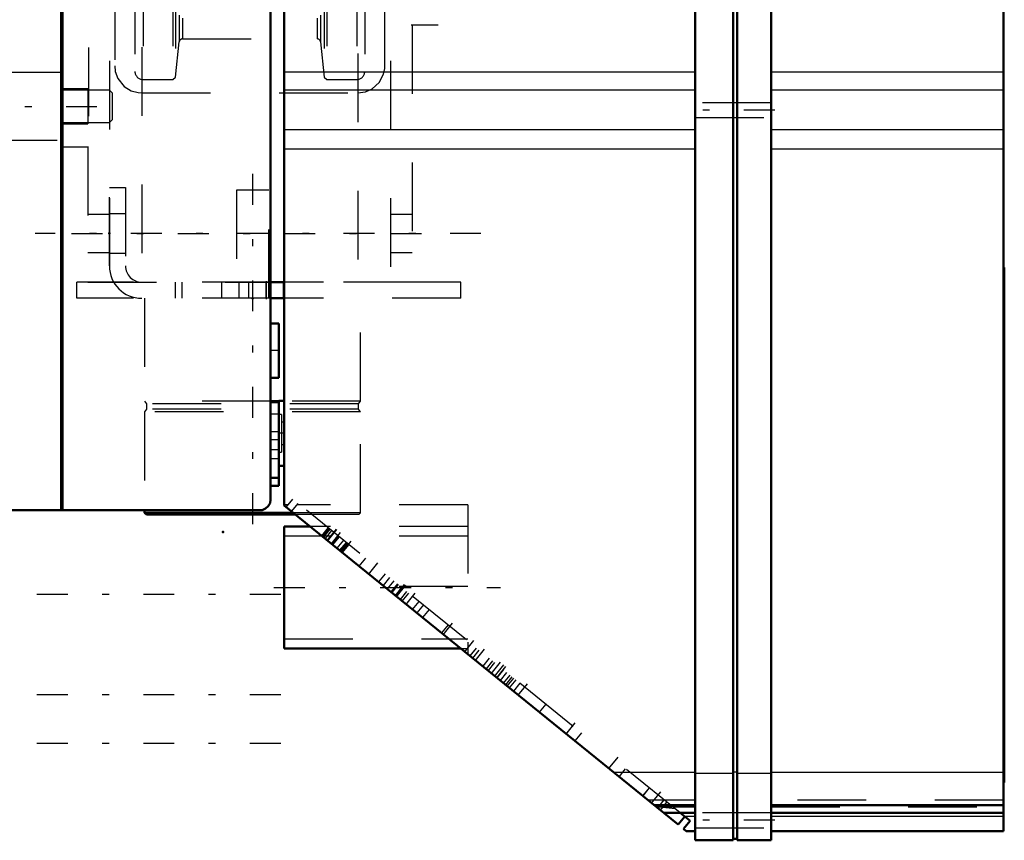
# Model space of a CAD drawing. Units: inches. Extents: x 15 to 267, y 20 to 238.
# Drawn here: x 117 to 131, y 144 to 156 of the extents above; entities that cross this region are included whole.
import ezdxf

# ---------------------------------------------------------------- set-up
doc = ezdxf.new("R2010")
doc.units = ezdxf.units.IN
doc.header["$MEASUREMENT"] = 0
doc.linetypes.add('Center', pattern=[1.5, 0.45, -0.5, 0.05, -0.5])
doc.linetypes.add('Dashed', pattern=[2, 1, -1])
for name, color, linetype, lineweight in [('2d ConnectionPoints', 7, 'Continuous', 50), ('AM_0', 7, 'Continuous', 50), ('AM_4', 3, 'Continuous', 25), ('AM_7', 7, 'Center', 25), ('AM_9', 6, 'Dashed', 25)]:
    doc.layers.add(name, color=color, linetype=linetype, lineweight=lineweight)

# ---------------------------------------------------------------- blocks, each defined once
blk = doc.blocks.new('91_C2366610975x751_1_0_in_9H38W_1_1_GN_Wire_Rope_Hoist_900')
at = {"layer": 'AM_0'}
for p, q in [((130.956, 152.031), (130.946, 152.031)), ((130.956, 152.031), (130.956, 144.531)), ((130.956, 144.531), (130.946, 144.531))]:
    blk.add_line(p, q, dxfattribs=at)
at = {"layer": 'AM_7'}
blk.add_line((130.956, 150.933), (130.951, 150.933), dxfattribs=at)
at = {"layer": 'AM_9'}
for p, q in [((130.951, 151.055), (130.951, 149.498)), ((130.956, 151.055), (130.951, 151.055)), ((130.956, 151.024), (130.951, 151.024)), ((130.951, 150.992), (130.956, 150.992)), ((130.956, 150.992), (130.951, 150.992)), ((130.951, 150.972), (130.956, 150.972)), ((130.951, 150.965), (130.956, 150.965)), ((130.951, 150.957), (130.956, 150.957)), ((130.956, 150.957), (130.951, 150.957)), ((130.951, 150.954), (130.956, 150.954)), ((130.951, 150.95), (130.956, 150.95)), ((130.956, 150.94), (130.951, 150.94)), ((130.951, 150.937), (130.956, 150.937)), ((130.951, 150.933), (130.956, 150.933)), ((130.951, 150.932), (130.956, 150.932)), ((130.951, 150.932), (130.956, 150.932)), ((130.951, 150.93), (130.956, 150.93)), ((130.951, 150.929), (130.956, 150.929)), ((130.951, 150.917), (130.956, 150.917)), ((130.951, 150.881), (130.956, 150.881)), ((130.951, 150.857), (130.956, 150.857)), ((130.951, 150.842), (130.956, 150.842)), ((130.951, 150.81), (130.956, 150.81)), ((130.951, 150.54), (130.956, 150.54)), ((130.951, 150.292), (130.956, 150.292)), ((130.951, 150.249), (130.956, 150.249)), ((130.951, 150.229), (130.956, 150.229)), ((130.951, 150.203), (130.956, 150.203)), ((130.951, 149.967), (130.956, 149.967)), ((130.951, 149.91), (130.956, 149.91)), ((130.951, 149.907), (130.956, 149.907)), ((130.951, 149.901), (130.956, 149.901)), ((130.951, 149.901), (130.956, 149.901)), ((130.951, 149.598), (130.956, 149.598)), ((130.951, 149.513), (130.956, 149.513)), ((130.951, 149.498), (130.956, 149.498)), ((130.951, 149.208), (130.951, 148.809)), ((130.951, 149.208), (130.956, 149.208)), ((130.951, 148.809), (130.956, 148.809)), ((130.951, 148.534), (130.956, 148.534)), ((130.951, 148.534), (130.951, 145.508)), ((130.956, 148.438), (130.951, 148.438)), ((130.951, 148.436), (130.956, 148.436)), ((130.951, 148.198), (130.956, 148.198)), ((130.951, 148.106), (130.956, 148.106)), ((130.951, 148.063), (130.956, 148.063)), ((130.951, 148.06), (130.956, 148.06)), ((130.956, 148.037), (130.951, 148.037)), ((130.951, 148.037), (130.956, 148.037)), ((130.956, 148.037), (130.951, 148.037)), ((130.951, 148.026), (130.956, 148.026)), ((130.951, 147.936), (130.956, 147.936)), ((130.951, 147.934), (130.956, 147.934)), ((130.951, 147.89), (130.956, 147.89)), ((130.951, 147.869), (130.956, 147.869)), ((130.951, 147.8), (130.956, 147.8)), ((130.951, 147.796), (130.956, 147.796)), ((130.951, 147.662), (130.956, 147.662)), ((130.951, 147.611), (130.956, 147.611)), ((130.951, 147.608), (130.956, 147.608)), ((130.951, 147.524), (130.956, 147.524)), ((130.951, 147.524), (130.956, 147.524)), ((130.951, 147.507), (130.956, 147.507)), ((130.951, 147.505), (130.956, 147.505)), ((130.951, 147.43), (130.956, 147.43)), ((130.951, 147.376), (130.956, 147.376)), ((130.951, 147.299), (130.956, 147.299)), ((130.951, 147.219), (130.956, 147.219)), ((130.951, 147.154), (130.956, 147.154)), ((130.951, 147.152), (130.956, 147.152)), ((130.951, 147.108), (130.956, 147.108)), ((130.951, 147.104), (130.956, 147.104)), ((130.951, 146.816), (130.956, 146.816)), ((130.951, 146.626), (130.956, 146.626)), ((130.951, 146.413), (130.956, 146.413)), ((130.951, 146.2), (130.956, 146.2)), ((130.951, 145.988), (130.956, 145.988)), ((130.951, 145.508), (130.956, 145.508))]:
    blk.add_line(p, q, dxfattribs=at)
blk = doc.blocks.new('92_0643003950_CUBICLE_YAL_0_in_9H38W_1_1_GN_Wire_Rope_Hoist_900')
at = {"layer": 'AM_0'}
for p, q in [((126.454, 175.281), (126.454, 143.69)), ((127.006, 143.69), (127.006, 175.281)), ((127.065, 143.69), (127.065, 175.281)), ((127.558, 175.281), (127.558, 143.69)), ((120.466, 175.149), (120.466, 148.568)), ((130.946, 175.149), (130.946, 143.822)), ((120.466, 150.09), (120.387, 150.09)), ((120.387, 150.09), (120.387, 150.072)), ((120.387, 149.145), (120.466, 149.145)), ((126.207, 143.918), (120.466, 148.568)), ((120.848, 148.258), (120.466, 148.258)), ((120.466, 148.258), (120.466, 146.485)), ((120.466, 146.485), (123.037, 146.485)), ((125.854, 144.204), (126.454, 144.204)), ((127.558, 144.204), (130.946, 144.204)), ((125.994, 144.091), (126.454, 144.091)), ((126.301, 144.035), (126.207, 143.918)), ((126.232, 144.091), (126.379, 143.972)), ((127.558, 144.091), (130.946, 144.091)), ((126.285, 143.855), (126.379, 143.972)), ((126.324, 143.824), (126.285, 143.855)), ((126.324, 143.822), (126.324, 143.824)), ((126.324, 143.822), (126.454, 143.822)), ((127.558, 143.822), (130.946, 143.822)), ((126.454, 143.69), (127.006, 143.69)), ((127.006, 143.709), (127.065, 143.709)), ((127.065, 143.69), (127.558, 143.69))]:
    blk.add_line(p, q, dxfattribs=at)
at = {"layer": 'AM_4'}
for p, q in [((120.466, 154.879), (126.454, 154.879)), ((127.558, 154.879), (130.946, 154.879)), ((120.466, 154.618), (126.454, 154.618)), ((127.558, 154.618), (130.946, 154.618)), ((120.466, 154.039), (126.454, 154.039)), ((127.558, 154.039), (130.946, 154.039)), ((120.466, 153.758), (126.454, 153.758)), ((127.558, 153.758), (130.946, 153.758)), ((125.262, 144.684), (126.454, 144.684)), ((126.454, 144.669), (127.006, 144.669)), ((127.006, 144.688), (127.065, 144.688)), ((127.065, 144.669), (127.558, 144.669)), ((127.558, 144.684), (130.946, 144.684)), ((126.294, 144.041), (126.454, 144.041)), ((127.558, 144.041), (130.946, 144.041))]:
    blk.add_line(p, q, dxfattribs=at)
at = {"layer": 'AM_7'}
for p, q in [((127.613, 154.324), (126.399, 154.324)), ((120.47, 149.617), (120.383, 149.617)), ((121.087, 148.051), (121.226, 148.222)), ((121.095, 148.045), (121.233, 148.216)), ((121.149, 148.001), (121.288, 148.172)), ((121.305, 147.875), (121.443, 148.046)), ((121.693, 147.561), (121.832, 147.732)), ((120.316, 147.372), (123.616, 147.372)), ((122.082, 147.246), (122.22, 147.417)), ((122.09, 147.24), (122.228, 147.411)), ((122.097, 147.233), (122.236, 147.404)), ((122.237, 147.12), (122.376, 147.291)), ((122.781, 146.68), (122.92, 146.851)), ((123.092, 146.428), (123.231, 146.599)), ((123.248, 146.302), (123.386, 146.473)), ((123.481, 146.113), (123.619, 146.284)), ((123.528, 146.075), (123.667, 146.246)), ((123.558, 146.05), (123.697, 146.221)), ((123.869, 145.799), (124.008, 145.969)), ((124.569, 145.232), (124.707, 145.403)), ((125.19, 144.729), (125.329, 144.9)), ((125.812, 144.225), (125.951, 144.396)), ((127.613, 143.981), (126.399, 143.981))]:
    blk.add_line(p, q, dxfattribs=at)
at = {"layer": 'AM_9'}
for p, q in [((127.558, 154.432), (126.454, 154.432)), ((126.454, 154.216), (127.558, 154.216)), ((120.387, 150.072), (120.387, 149.145)), ((120.426, 149.893), (120.387, 149.893)), ((120.426, 149.893), (120.426, 149.342)), ((120.466, 149.779), (120.426, 149.779)), ((120.387, 149.342), (120.426, 149.342)), ((120.426, 149.456), (120.466, 149.456)), ((120.589, 148.66), (120.495, 148.544)), ((120.667, 148.597), (120.573, 148.481)), ((126.232, 144.091), (120.589, 148.66)), ((120.519, 148.574), (120.466, 148.574)), ((123.143, 148.574), (120.648, 148.574)), ((123.143, 148.574), (123.143, 146.399)), ((123.143, 148.258), (120.848, 148.258)), ((121.105, 148.243), (121.011, 148.126)), ((121.121, 148.23), (121.027, 148.113)), ((121.131, 148.222), (121.037, 148.105)), ((121.157, 148.2), (121.063, 148.084)), ((123.143, 148.12), (120.466, 148.12)), ((121.165, 148.001), (121.26, 148.117)), ((121.176, 147.992), (121.27, 148.109)), ((121.328, 148.063), (121.233, 147.946)), ((121.369, 148.029), (121.274, 147.913)), ((121.284, 147.905), (121.379, 148.021)), ((121.389, 148.013), (121.295, 147.896)), ((121.407, 147.999), (121.312, 147.882)), ((121.559, 147.682), (121.653, 147.799)), ((121.935, 147.571), (121.84, 147.455)), ((122.001, 147.517), (121.907, 147.4)), ((122.063, 147.467), (121.968, 147.351)), ((123.143, 147.384), (121.927, 147.384)), ((122.115, 147.425), (122.021, 147.308)), ((122.126, 147.416), (122.032, 147.299)), ((122.087, 147.255), (122.181, 147.371)), ((122.16, 147.195), (122.255, 147.312)), ((122.186, 147.174), (122.281, 147.291)), ((122.336, 147.053), (122.431, 147.169)), ((122.495, 147.118), (122.4, 147.001)), ((122.576, 147.052), (122.481, 146.935)), ((122.854, 146.827), (122.759, 146.71)), ((120.466, 146.623), (123.143, 146.623)), ((123.037, 146.485), (123.143, 146.485)), ((123.175, 146.374), (123.269, 146.49)), ((123.213, 146.343), (123.307, 146.46)), ((123.453, 146.342), (123.358, 146.225)), ((123.5, 146.303), (123.406, 146.187)), ((123.53, 146.279), (123.436, 146.162)), ((123.659, 146.175), (123.565, 146.058)), ((123.616, 146.017), (123.71, 146.133)), ((123.663, 145.978), (123.758, 146.095)), ((123.693, 145.954), (123.788, 146.07)), ((123.715, 145.936), (123.81, 146.053)), ((123.748, 145.909), (123.843, 146.026)), ((123.899, 145.98), (123.805, 145.863)), ((124.186, 145.555), (124.281, 145.671)), ((124.797, 145.253), (124.702, 145.137)), ((125.345, 144.616), (125.439, 144.733)), ((125.784, 144.454), (125.69, 144.337)), ((125.691, 144.336), (125.786, 144.453)), ((126.454, 144.275), (125.766, 144.275)), ((126.134, 144.171), (125.866, 144.195)), ((125.887, 144.177), (126.454, 144.177)), ((125.997, 144.281), (125.903, 144.165)), ((125.947, 144.129), (126.041, 144.245)), ((130.946, 144.275), (127.558, 144.275)), ((127.558, 144.177), (130.946, 144.177)), ((127.558, 144.09), (126.454, 144.09)), ((126.454, 143.873), (127.558, 143.873))]:
    blk.add_line(p, q, dxfattribs=at)
blk.add_lwpolyline([(125.882, 144.181), (126.076, 144.162), (126.156, 144.152)], dxfattribs=at)
blk = doc.blocks.new('93_2627004300shr6_0_in_9H38W_1_1_GN_Wire_Rope_Hoist_900')
at = {"layer": 'AM_0'}
for p, q in [((117.216, 175.242), (117.216, 148.496)), ((117.235, 175.242), (117.235, 148.496)), ((120.269, 148.654), (120.269, 175.242)), ((120.387, 151.215), (120.269, 151.215)), ((120.387, 150.427), (120.387, 151.215)), ((120.269, 150.427), (120.387, 150.427)), ((120.387, 150.072), (120.269, 150.072)), ((120.387, 148.851), (120.387, 150.072)), ((120.269, 148.969), (120.387, 148.969)), ((120.269, 148.851), (120.387, 148.851)), ((113.768, 148.496), (120.111, 148.496))]:
    blk.add_line(p, q, dxfattribs=at)
blk.add_lwpolyline([(120.269, 148.654), (120.26, 148.601), (120.234, 148.555), (120.194, 148.52), (120.145, 148.5), (120.111, 148.496)], dxfattribs=at)
at = {"layer": 'AM_7'}
for p, q in [((120.393, 150.821), (120.263, 150.821)), ((120.393, 149.639), (120.263, 149.639)), ((120.393, 149.521), (120.263, 149.521)), ((120.393, 149.245), (120.263, 149.245)), ((110.665, 147.272), (120.85, 147.272)), ((110.665, 145.814), (120.85, 145.814)), ((110.665, 145.105), (120.85, 145.105))]:
    blk.add_line(p, q, dxfattribs=at)
at = {"layer": 'AM_9'}
for p, q in [((120.387, 149.895), (120.269, 149.895)), ((120.387, 149.639), (120.269, 149.639)), ((120.269, 149.383), (120.387, 149.383))]:
    blk.add_line(p, q, dxfattribs=at)
blk = doc.blocks.new('118_5774150_4_0_in_9H38W_1_1_GN_Wire_Rope_Hoist_900')
at = {"layer": 'AM_0'}
for p, q in [((120.387, 150.087), (120.269, 150.087)), ((118.431, 148.496), (118.431, 148.46)), ((118.431, 148.46), (118.458, 148.433)), ((120.599, 148.46), (118.431, 148.46)), ((120.632, 148.433), (118.458, 148.433))]:
    blk.add_line(p, q, dxfattribs=at)
at = {"layer": 'AM_7'}
blk.add_line((120.006, 153.394), (120.006, 148.197), dxfattribs=at)
at = {"layer": 'AM_9'}
for p, q in [((120.242, 153.157), (119.769, 153.157)), ((119.769, 153.157), (119.769, 151.583)), ((120.242, 151.583), (120.242, 153.157)), ((118.431, 151.583), (118.431, 150.087)), ((121.58, 150.087), (121.58, 151.583)), ((118.431, 150.087), (118.462, 150.048)), ((120.269, 150.087), (118.431, 150.087)), ((118.462, 150.048), (118.462, 149.968)), ((121.549, 150.048), (118.462, 150.048)), ((121.58, 150.087), (120.387, 150.087)), ((121.549, 150.048), (121.58, 150.087)), ((121.549, 149.968), (121.549, 150.048)), ((118.462, 149.968), (118.431, 149.929)), ((118.431, 149.929), (118.431, 148.496)), ((121.58, 149.929), (118.431, 149.929)), ((121.549, 149.968), (118.462, 149.968)), ((121.58, 149.929), (121.549, 149.968)), ((121.58, 148.46), (121.58, 149.929)), ((121.58, 148.46), (120.599, 148.46)), ((121.554, 148.433), (121.58, 148.46)), ((121.554, 148.433), (120.632, 148.433))]:
    blk.add_line(p, q, dxfattribs=at)
blk = doc.blocks.new('119_2571201830_4_0_in_9H38W_1_1_GN_Wire_Rope_Hoist_900')
at = {"layer": 'AM_0'}
for p, q in [((120.466, 151.819), (120.269, 151.819)), ((120.466, 151.583), (120.269, 151.583))]:
    blk.add_line(p, q, dxfattribs=at)
at = {"layer": 'AM_7'}
for p, q in [((123.332, 152.528), (116.836, 152.528)), ((120.202, 151.831), (120.202, 151.571))]:
    blk.add_line(p, q, dxfattribs=at)
at = {"layer": 'AM_9'}
for p, q in [((117.919, 152.055), (117.919, 153.197)), ((117.919, 153.197), (118.155, 153.197)), ((118.155, 153.197), (118.155, 152.055)), ((118.155, 152.813), (117.919, 152.813)), ((117.919, 152.242), (118.155, 152.242)), ((120.269, 151.819), (117.447, 151.819)), ((117.447, 151.583), (117.447, 151.819)), ((118.884, 151.583), (118.884, 151.819)), ((118.982, 151.583), (118.982, 151.819)), ((119.553, 151.819), (119.553, 151.583)), ((119.809, 151.583), (119.809, 151.819)), ((119.947, 151.819), (119.947, 151.583)), ((120.202, 151.583), (120.202, 151.819)), ((120.458, 151.583), (120.458, 151.819)), ((123.037, 151.819), (120.466, 151.819)), ((123.037, 151.583), (123.037, 151.819)), ((120.269, 151.583), (117.447, 151.583)), ((123.037, 151.583), (120.466, 151.583))]:
    blk.add_line(p, q, dxfattribs=at)
for radius in [0.472, 0.236]:
    blk.add_arc((118.391, 152.055), radius, 180, 270, dxfattribs=at)
blk = doc.blocks.new('123_2227001220_0_in_9H38W_1_1_GN_Wire_Rope_Hoist_900')
at = {"layer": 'AM_7'}
for p, q in [((115.378, 162.646), (118.085, 162.646)), ((115.23, 160.874), (116.269, 160.874)), ((115.149, 160.183), (116.578, 160.183)), ((115.149, 156.842), (116.578, 156.842)), ((115.23, 156.15), (116.269, 156.15)), ((115.738, 154.378), (118.068, 154.378))]:
    blk.add_line(p, q, dxfattribs=at)
at = {"layer": 'AM_9'}
for p, q in [((115.844, 153.788), (115.844, 163.237)), ((115.844, 163.237), (116.159, 163.237)), ((116.159, 153.788), (116.159, 163.237)), ((115.773, 163.182), (115.773, 162.11)), ((115.844, 163.182), (115.773, 163.182)), ((117.222, 163.138), (116.159, 163.138)), ((115.501, 162.997), (115.501, 162.646)), ((115.773, 163), (115.533, 163)), ((115.533, 163), (115.533, 162.994)), ((115.533, 162.994), (115.773, 162.994)), ((117.923, 162.882), (117.222, 162.882)), ((117.962, 162.843), (117.923, 162.882)), ((117.923, 162.882), (117.923, 162.41)), ((117.962, 162.843), (117.962, 162.449)), ((115.773, 162.652), (115.533, 162.652)), ((115.533, 162.652), (115.533, 162.64)), ((115.533, 162.64), (115.773, 162.64)), ((115.844, 162.646), (116.159, 162.646)), ((115.844, 162.449), (116.159, 162.449)), ((117.222, 162.41), (117.923, 162.41)), ((117.923, 162.41), (117.962, 162.449)), ((115.773, 162.298), (115.533, 162.298)), ((115.533, 162.298), (115.533, 162.292)), ((115.533, 162.292), (115.773, 162.292)), ((115.773, 162.11), (115.844, 162.11)), ((116.159, 162.154), (117.222, 162.154)), ((115.844, 161.859), (116.159, 161.859)), ((115.844, 161.268), (116.159, 161.268)), ((115.34, 161.032), (115.277, 160.995)), ((115.277, 160.995), (115.277, 160.753)), ((115.34, 161.032), (115.34, 160.717)), ((115.844, 161.032), (115.34, 161.032)), ((116.222, 160.995), (116.159, 161.032)), ((116.222, 160.995), (116.222, 160.753)), ((115.277, 160.753), (115.34, 160.717)), ((115.34, 160.717), (115.844, 160.717)), ((116.159, 160.717), (116.222, 160.753)), ((116.482, 160.438), (116.159, 160.438)), ((116.482, 160.438), (116.482, 159.927)), ((116.513, 160.407), (116.513, 159.958)), ((115.234, 160.335), (115.214, 160.316)), ((115.214, 160.316), (115.214, 160.05)), ((115.844, 160.335), (115.234, 160.335)), ((115.234, 160.335), (115.234, 160.03)), ((116.316, 160.301), (116.513, 160.301)), ((116.316, 160.064), (116.316, 160.301)), ((116.316, 160.183), (116.513, 160.183)), ((115.214, 160.05), (115.234, 160.03)), ((115.234, 160.03), (115.844, 160.03)), ((116.316, 160.064), (116.513, 160.064)), ((116.159, 159.792), (115.844, 159.792)), ((116.159, 159.927), (116.482, 159.927)), ((116.159, 158.67), (115.844, 158.67)), ((115.844, 158.355), (116.159, 158.355)), ((115.844, 157.233), (116.159, 157.233)), ((116.482, 157.098), (116.159, 157.098)), ((116.482, 157.098), (116.482, 156.586)), ((116.513, 157.066), (116.513, 156.617)), ((115.234, 156.994), (115.214, 156.975)), ((115.214, 156.975), (115.214, 156.709)), ((115.234, 156.994), (115.234, 156.689)), ((115.844, 156.994), (115.234, 156.994)), ((116.316, 156.96), (116.513, 156.96)), ((116.316, 156.724), (116.316, 156.96)), ((116.316, 156.842), (116.513, 156.842)), ((115.214, 156.709), (115.234, 156.689)), ((115.234, 156.689), (115.844, 156.689)), ((116.316, 156.724), (116.513, 156.724)), ((116.159, 156.586), (116.482, 156.586)), ((115.34, 156.307), (115.277, 156.271)), ((115.277, 156.271), (115.277, 156.029)), ((115.844, 156.307), (115.34, 156.307)), ((115.34, 156.307), (115.34, 155.992)), ((116.222, 156.271), (116.159, 156.307)), ((116.222, 156.271), (116.222, 156.029)), ((115.277, 156.029), (115.34, 155.992)), ((115.34, 155.992), (115.844, 155.992)), ((116.159, 155.992), (116.222, 156.029)), ((115.844, 155.756), (116.159, 155.756)), ((115.844, 155.166), (116.159, 155.166)), ((117.222, 154.87), (116.159, 154.87)), ((115.844, 154.575), (116.159, 154.575)), ((117.923, 154.614), (117.222, 154.614)), ((117.923, 154.614), (117.923, 154.142)), ((117.962, 154.575), (117.923, 154.614)), ((117.962, 154.575), (117.962, 154.181)), ((115.844, 154.378), (116.159, 154.378)), ((117.222, 154.142), (117.923, 154.142)), ((117.923, 154.142), (117.962, 154.181)), ((115.844, 153.788), (116.159, 153.788)), ((116.159, 153.886), (117.222, 153.886))]:
    blk.add_line(p, q, dxfattribs=at)
for points in [[(115.533, 162.652), (115.504, 162.841), (115.533, 162.994)], [(115.533, 162.298), (115.504, 162.486), (115.533, 162.64)]]:
    blk.add_lwpolyline(points, dxfattribs=at)
for centre, start, end in [((116.482, 160.407), 360, 90), ((116.482, 159.958), 270, 0), ((116.482, 157.066), 360, 90), ((116.482, 156.617), 270, 0)]:
    blk.add_arc(centre, 0.0315, start, end, dxfattribs=at)
blk = doc.blocks.new('131_W160_052_4_0_in_9H38W_1_1_GN_Wire_Rope_Hoist_900')
at = {"layer": 'AM_9'}
for p, q in [((118.844, 162.255), (118.41, 162.255)), ((118.41, 162.255), (118.41, 154.769)), ((118.883, 162.22), (118.844, 162.255)), ((118.844, 162.255), (118.844, 154.769)), ((121.088, 162.255), (121.049, 162.22)), ((121.522, 162.255), (121.088, 162.255)), ((121.088, 162.255), (121.088, 154.769)), ((121.522, 162.255), (121.522, 154.769)), ((118.291, 162.137), (118.291, 154.887)), ((118.937, 161.706), (118.883, 162.22)), ((118.883, 162.22), (118.883, 154.804)), ((121.049, 162.22), (120.995, 161.706)), ((121.049, 162.22), (121.049, 154.804)), ((121.64, 162.137), (121.64, 154.887)), ((118.937, 161.706), (118.937, 155.318)), ((120.948, 161.664), (118.984, 161.664)), ((118.984, 161.664), (118.984, 155.36)), ((120.948, 161.664), (120.948, 155.36)), ((120.995, 161.706), (120.995, 155.318)), ((118.477, 160.109), (118.291, 160.109)), ((118.477, 160.109), (118.477, 156.915)), ((121.64, 160.109), (121.455, 160.109)), ((121.455, 160.109), (121.455, 156.915)), ((118.891, 159.694), (118.891, 157.33)), ((121.04, 159.694), (121.04, 157.33)), ((120.97, 159.615), (118.962, 159.615)), ((118.962, 159.615), (118.962, 157.409)), ((120.97, 159.615), (120.97, 157.409)), ((118.962, 157.409), (120.97, 157.409)), ((118.291, 156.915), (118.477, 156.915)), ((121.455, 156.915), (121.64, 156.915)), ((118.984, 155.36), (120.948, 155.36)), ((118.883, 154.804), (118.937, 155.318)), ((120.995, 155.318), (121.049, 154.804)), ((118.41, 154.769), (118.844, 154.769)), ((118.844, 154.769), (118.883, 154.804)), ((121.049, 154.804), (121.088, 154.769)), ((121.088, 154.769), (121.522, 154.769))]:
    blk.add_line(p, q, dxfattribs=at)
for centre, radius, start, end in [((118.41, 162.137), 0.118, 90, 180), ((121.522, 162.137), 0.118, 360, 90), ((118.984, 161.711), 0.0473, 185.9993, 270), ((120.948, 161.711), 0.0473, 270, 354.0007), ((118.477, 159.694), 0.415, 0, 90), ((121.455, 159.694), 0.415, 90, 180), ((118.962, 159.686), 0.0709, 180, 270), ((120.97, 159.686), 0.0709, 270, 360), ((118.962, 157.338), 0.0709, 90, 180), ((120.97, 157.338), 0.0709, 360, 90), ((118.477, 157.33), 0.415, 270, 0), ((121.455, 157.33), 0.415, 180, 270), ((118.984, 155.313), 0.0473, 90, 174.0007), ((120.948, 155.313), 0.0473, 5.9993, 90), ((118.41, 154.887), 0.118, 180, 270), ((121.522, 154.887), 0.118, 270, 0)]:
    blk.add_arc(centre, radius, start, end, dxfattribs=at)
blk = doc.blocks.new('132_3637010230_0_in_9H38W_1_1_GN_Wire_Rope_Hoist_900')
at = {"layer": 'AM_0'}
blk.add_line((120.466, 151.819), (120.269, 151.819), dxfattribs=at)
at = {"layer": 'AM_7'}
blk.add_line((117.368, 152.528), (122.564, 152.528), dxfattribs=at)
at = {"layer": 'AM_9'}
for p, q in [((117.919, 213.04), (117.919, 151.819)), ((122.013, 213.04), (122.013, 151.819)), ((118.391, 175.242), (118.391, 151.819)), ((121.541, 175.149), (121.541, 151.819)), ((117.222, 163.237), (117.222, 153.788)), ((117.616, 163.237), (117.616, 153.788)), ((117.997, 162.055), (117.997, 154.969)), ((121.934, 154.969), (121.934, 162.055)), ((122.316, 161.465), (122.316, 155.559)), ((122.71, 161.465), (122.71, 155.559)), ((122.71, 155.559), (122.316, 155.559)), ((122.328, 155.559), (122.328, 151.819)), ((117.604, 154.634), (117.222, 154.634)), ((117.604, 154.634), (117.604, 154.122)), ((118.391, 154.575), (121.541, 154.575)), ((117.222, 154.122), (117.604, 154.122)), ((117.222, 153.788), (117.616, 153.788)), ((117.604, 153.788), (117.604, 151.819)), ((117.919, 152.803), (117.604, 152.803)), ((122.328, 152.803), (122.013, 152.803)), ((117.604, 152.252), (117.919, 152.252)), ((122.013, 152.252), (122.328, 152.252)), ((117.604, 151.819), (120.269, 151.819)), ((122.328, 151.819), (120.466, 151.819))]:
    blk.add_line(p, q, dxfattribs=at)
for points in [[(117.997, 154.969), (118.006, 154.887), (118.042, 154.786), (118.135, 154.67), (118.238, 154.606), (118.341, 154.578), (118.391, 154.575)], [(121.541, 154.575), (121.651, 154.591), (121.747, 154.634), (121.849, 154.724), (121.915, 154.846), (121.932, 154.929), (121.934, 154.969)]]:
    blk.add_lwpolyline(points, dxfattribs=at)

msp = doc.modelspace()

# ---------------------------------------------------------------- linework, layer by layer
at = {"layer": '2d ConnectionPoints'}
for p in [(117.91896, 152.52785), (117.91896, 152.52785), (117.91896, 152.52785), (120.00558, 151.58268), (120.00558, 151.58268), (119.57226, 148.17746), (130.94601, 148.28098), (130.94601, 148.28098)]:
    msp.add_point(p, dxfattribs=at)

# ---------------------------------------------------------------- block references
for name in ['132_3637010230_0_in_9H38W_1_1_GN_Wire_Rope_Hoist_900', '93_2627004300shr6_0_in_9H38W_1_1_GN_Wire_Rope_Hoist_900', '92_0643003950_CUBICLE_YAL_0_in_9H38W_1_1_GN_Wire_Rope_Hoist_900', '123_2227001220_0_in_9H38W_1_1_GN_Wire_Rope_Hoist_900', '131_W160_052_4_0_in_9H38W_1_1_GN_Wire_Rope_Hoist_900', '118_5774150_4_0_in_9H38W_1_1_GN_Wire_Rope_Hoist_900', '119_2571201830_4_0_in_9H38W_1_1_GN_Wire_Rope_Hoist_900', '91_C2366610975x751_1_0_in_9H38W_1_1_GN_Wire_Rope_Hoist_900']:
    msp.add_blockref(name, (0, 0))

doc.saveas('drawing.dxf')
